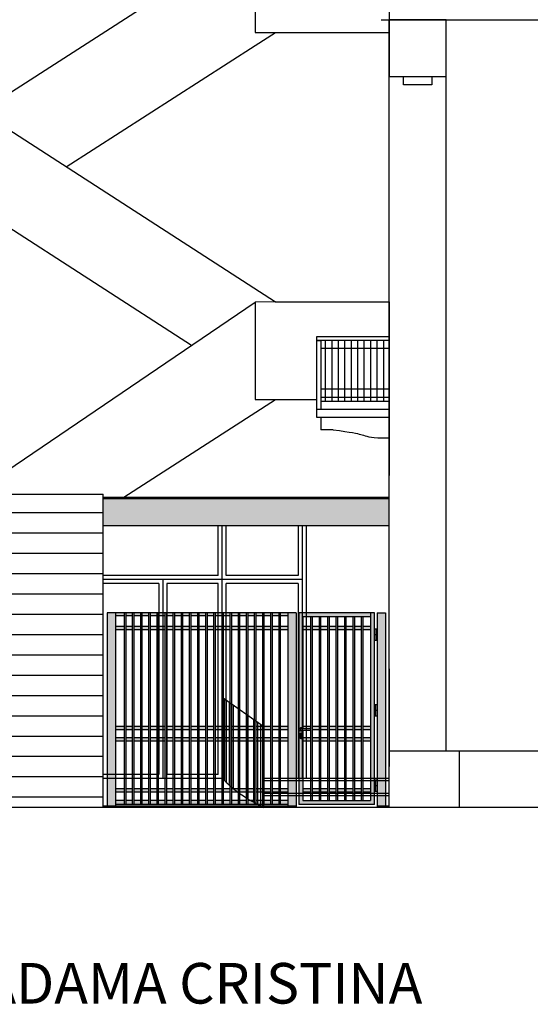
# Model space of a CAD drawing. Extents: x -1397 to 4292, y -3657 to 652.
# Drawn here: x 2407 to 2469, y -2369 to -2248 of the extents above; entities that cross this region are included whole.
import ezdxf

# ---------------------------------------------------------------- set-up
doc = ezdxf.new("R2010")
doc.units = 0
doc.header["$MEASUREMENT"] = 0
doc.linetypes.add('CONTINUA', pattern=[0])
doc.linetypes.add('DASHED2', pattern=[0.375, 0.25, -0.125])
for name, color, linetype in [('1', 7, 'CONTINUOUS'), ('120eggera', 120, 'CONTINUOUS'), ('PAVIMENTAZIONE', 9, 'CONTINUOUS'), ('prospetto leggerissimo', 7, 'CONTINUOUS'), ('prospetto_leggero', 2, 'CONTINUOUS'), ('ret. prosp', 254, 'CONTINUOUS'), ('RETINO-MURI', 9, 'CONTINUOUS'), ('retino_pav_2', 253, 'CONTINUOUS'), ('riempim_pav_50', 254, 'CONTINUOUS'), ('Ringhiera', 249, 'CONTINUA'), ('ringhiere', 7, 'CONTINUOUS'), ('sezione', 1, 'CONTINUOUS')]:
    doc.layers.add(name, color=color, linetype=linetype)
doc.styles.add('descrizioni', font='arial.ttf', dxfattribs={"height": 2})

msp = doc.modelspace()

# ---------------------------------------------------------------- hatches: boundary and pattern name
at = {"layer": 'ret. prosp', "ltscale": 0.001}
h = msp.add_hatch(dxfattribs=at)
h.set_pattern_fill('ANSI31', color=251, scale=20, angle=135, style=0)
h.set_pattern_definition([(180, (917.7806, -1750.9206), (-4e-16, -2.5), [])])
h.paths.add_polyline_path([(2416.87, -2344.74), (2416.87, -2306.14), (2387.53, -2306.14), (2387.53, -2307.27), (2387.53, -2344.74)])
at = {"layer": 'retino_pav_2', "ltscale": 0.001}
for points in [[(2418.37, -2320.74), (2417.37, -2320.74), (2417.37, -2344.54), (2418.37, -2344.54)], [(2440.59, -2320.74), (2439.59, -2320.74), (2439.59, -2344.54), (2440.59, -2344.54)]]:
    msp.add_hatch(color=256, dxfattribs=at).paths.add_polyline_path(points)
h = msp.add_hatch(color=256, dxfattribs=at)
h.paths.add_polyline_path([(2419.5, -2320.74), (2418.37, -2320.74), (2418.37, -2321.14), (2419.5, -2321.14)])
h.paths.add_polyline_path([(2420.5, -2320.74), (2419.69, -2320.74), (2419.69, -2321.14), (2420.5, -2321.14)])
h.paths.add_polyline_path([(2421.5, -2320.74), (2420.69, -2320.74), (2420.69, -2321.14), (2421.5, -2321.14)])
h.paths.add_polyline_path([(2422.5, -2320.74), (2421.69, -2320.74), (2421.69, -2321.14), (2422.5, -2321.14)])
h.paths.add_polyline_path([(2423.5, -2320.74), (2422.69, -2320.74), (2422.69, -2321.14), (2423.5, -2321.14)])
h.paths.add_polyline_path([(2424.5, -2320.74), (2423.69, -2320.74), (2423.69, -2321.14), (2424.5, -2321.14)])
h.paths.add_polyline_path([(2425.5, -2320.74), (2424.69, -2320.74), (2424.69, -2321.14), (2425.5, -2321.14)])
h.paths.add_polyline_path([(2426.5, -2320.74), (2425.69, -2320.74), (2425.69, -2321.14), (2426.5, -2321.14)])
h.paths.add_polyline_path([(2427.5, -2320.74), (2426.69, -2320.74), (2426.69, -2321.14), (2427.5, -2321.14)])
h.paths.add_polyline_path([(2428.5, -2320.74), (2427.69, -2320.74), (2427.69, -2321.14), (2428.5, -2321.14)])
h.paths.add_polyline_path([(2429.5, -2320.74), (2428.69, -2320.74), (2428.69, -2321.14), (2429.5, -2321.14)])
h.paths.add_polyline_path([(2430.5, -2320.74), (2429.69, -2320.74), (2429.69, -2321.14), (2430.5, -2321.14)])
h.paths.add_polyline_path([(2431.5, -2320.74), (2430.69, -2320.74), (2430.69, -2321.14), (2431.5, -2321.14)])
h.paths.add_polyline_path([(2432.5, -2320.74), (2431.69, -2320.74), (2431.69, -2321.14), (2432.5, -2321.14)])
h.paths.add_polyline_path([(2433.5, -2320.74), (2432.69, -2320.74), (2432.69, -2321.14), (2433.5, -2321.14)])
h.paths.add_polyline_path([(2434.5, -2320.74), (2433.69, -2320.74), (2433.69, -2321.14), (2434.5, -2321.14)])
h.paths.add_polyline_path([(2435.5, -2320.74), (2434.69, -2320.74), (2434.69, -2321.14), (2435.5, -2321.14)])
h.paths.add_polyline_path([(2436.5, -2320.74), (2435.69, -2320.74), (2435.69, -2321.14), (2436.5, -2321.14)])
h.paths.add_polyline_path([(2437.5, -2320.74), (2436.69, -2320.74), (2436.69, -2321.14), (2437.5, -2321.14)])
h.paths.add_polyline_path([(2438.5, -2320.74), (2437.69, -2320.74), (2437.69, -2321.14), (2438.5, -2321.14)])
h.paths.add_polyline_path([(2439.59, -2320.74), (2438.69, -2320.74), (2438.69, -2321.14), (2439.59, -2321.14)])
h.paths.add_polyline_path([(2439.59, -2322.44), (2438.69, -2322.44), (2438.69, -2322.84), (2439.59, -2322.84)])
h.paths.add_polyline_path([(2438.5, -2322.44), (2437.69, -2322.44), (2437.69, -2322.84), (2438.5, -2322.84)])
h.paths.add_polyline_path([(2437.5, -2322.44), (2436.69, -2322.44), (2436.69, -2322.84), (2437.5, -2322.84)])
h.paths.add_polyline_path([(2436.5, -2322.44), (2435.69, -2322.44), (2435.69, -2322.84), (2436.5, -2322.84)])
h.paths.add_polyline_path([(2435.5, -2322.44), (2434.69, -2322.44), (2434.69, -2322.84), (2435.5, -2322.84)])
h.paths.add_polyline_path([(2434.5, -2322.44), (2433.69, -2322.44), (2433.69, -2322.84), (2434.5, -2322.84)])
h.paths.add_polyline_path([(2433.5, -2322.44), (2432.69, -2322.44), (2432.69, -2322.84), (2433.5, -2322.84)])
h.paths.add_polyline_path([(2432.5, -2322.44), (2431.69, -2322.44), (2431.69, -2322.84), (2432.5, -2322.84)])
h.paths.add_polyline_path([(2431.5, -2322.44), (2430.69, -2322.44), (2430.69, -2322.84), (2431.5, -2322.84)])
h.paths.add_polyline_path([(2430.5, -2322.44), (2429.69, -2322.44), (2429.69, -2322.84), (2430.5, -2322.84)])
h.paths.add_polyline_path([(2429.5, -2322.44), (2428.69, -2322.44), (2428.69, -2322.84), (2429.5, -2322.84)])
h.paths.add_polyline_path([(2428.5, -2322.44), (2427.69, -2322.44), (2427.69, -2322.84), (2428.5, -2322.84)])
h.paths.add_polyline_path([(2427.5, -2322.44), (2426.69, -2322.44), (2426.69, -2322.84), (2427.5, -2322.84)])
h.paths.add_polyline_path([(2426.5, -2322.44), (2425.69, -2322.44), (2425.69, -2322.84), (2426.5, -2322.84)])
h.paths.add_polyline_path([(2425.5, -2322.44), (2424.69, -2322.44), (2424.69, -2322.84), (2425.5, -2322.84)])
h.paths.add_polyline_path([(2424.5, -2322.44), (2423.69, -2322.44), (2423.69, -2322.84), (2424.5, -2322.84)])
h.paths.add_polyline_path([(2423.5, -2322.44), (2422.69, -2322.44), (2422.69, -2322.84), (2423.5, -2322.84)])
h.paths.add_polyline_path([(2422.5, -2322.44), (2421.69, -2322.44), (2421.69, -2322.84), (2422.5, -2322.84)])
h.paths.add_polyline_path([(2421.5, -2322.44), (2420.69, -2322.44), (2420.69, -2322.84), (2421.5, -2322.84)])
h.paths.add_polyline_path([(2420.5, -2322.44), (2419.69, -2322.44), (2419.69, -2322.84), (2420.5, -2322.84)])
h.paths.add_polyline_path([(2419.5, -2322.44), (2418.37, -2322.44), (2418.37, -2322.84), (2419.5, -2322.84)])
at = {"layer": 'retino_pav_2', "ltscale": 0.008}
h = msp.add_hatch(color=256, dxfattribs=at)
h.paths.add_polyline_path([(2419.69, -2320.74), (2419.5, -2320.74), (2419.5, -2344.34), (2419.69, -2344.34)])
h.paths.add_polyline_path([(2420.69, -2320.74), (2420.5, -2320.74), (2420.5, -2344.34), (2420.69, -2344.34)])
h.paths.add_polyline_path([(2421.69, -2320.74), (2421.5, -2320.74), (2421.5, -2344.34), (2421.69, -2344.34)])
h.paths.add_polyline_path([(2422.69, -2320.74), (2422.5, -2320.74), (2422.5, -2344.34), (2422.69, -2344.34)])
h.paths.add_polyline_path([(2423.69, -2320.74), (2423.5, -2320.74), (2423.5, -2344.34), (2423.69, -2344.34)])
h.paths.add_polyline_path([(2424.69, -2320.74), (2424.5, -2320.74), (2424.5, -2344.34), (2424.69, -2344.34)])
h.paths.add_polyline_path([(2425.69, -2320.74), (2425.5, -2320.74), (2425.5, -2344.34), (2425.69, -2344.34)])
h.paths.add_polyline_path([(2426.69, -2320.74), (2426.5, -2320.74), (2426.5, -2344.34), (2426.69, -2344.34)])
h.paths.add_polyline_path([(2427.69, -2320.74), (2427.5, -2320.74), (2427.5, -2344.34), (2427.69, -2344.34)])
h.paths.add_polyline_path([(2428.69, -2320.74), (2428.59, -2320.74), (2428.5, -2320.74), (2428.5, -2344.34), (2428.69, -2344.34)])
h.paths.add_polyline_path([(2429.69, -2320.74), (2429.59, -2320.74), (2429.5, -2320.74), (2429.5, -2344.34), (2429.69, -2344.34)])
h.paths.add_polyline_path([(2430.69, -2320.74), (2430.5, -2320.74), (2430.5, -2344.34), (2430.69, -2344.34)])
h.paths.add_polyline_path([(2431.69, -2320.74), (2431.5, -2320.74), (2431.5, -2344.34), (2431.69, -2344.34)])
h.paths.add_polyline_path([(2432.69, -2320.74), (2432.5, -2320.74), (2432.5, -2344.34), (2432.69, -2344.34)])
h.paths.add_polyline_path([(2433.69, -2320.74), (2433.5, -2320.74), (2433.5, -2344.34), (2433.69, -2344.34)])
h.paths.add_polyline_path([(2434.69, -2320.74), (2434.5, -2320.74), (2434.5, -2344.34), (2434.69, -2344.34)])
h.paths.add_polyline_path([(2435.69, -2320.74), (2435.5, -2320.74), (2435.5, -2344.34), (2435.69, -2344.34)])
h.paths.add_polyline_path([(2436.69, -2320.74), (2436.5, -2320.74), (2436.5, -2344.34), (2436.69, -2344.34)])
h.paths.add_polyline_path([(2437.69, -2320.74), (2437.5, -2320.74), (2437.5, -2344.34), (2437.69, -2344.34)])
h.paths.add_polyline_path([(2438.69, -2320.74), (2438.5, -2320.74), (2438.5, -2344.34), (2438.69, -2344.34)])
at = {"layer": 'retino_pav_2'}
h = msp.add_hatch(color=256, dxfattribs=at)
h.paths.add_polyline_path([(2441.43, -2321.24), (2440.93, -2321.24), (2440.93, -2320.74), (2449.76, -2320.74), (2449.76, -2321.24)])
h.paths.add_polyline_path([(2448.79, -2322.44), (2449.76, -2322.44), (2449.76, -2322.84), (2448.79, -2322.84)])
h.paths.add_polyline_path([(2447.78, -2322.44), (2448.59, -2322.44), (2448.59, -2322.84), (2447.78, -2322.84)])
h.paths.add_polyline_path([(2446.73, -2322.44), (2447.58, -2322.44), (2447.58, -2322.84), (2446.73, -2322.84)])
h.paths.add_polyline_path([(2445.69, -2322.44), (2446.54, -2322.44), (2446.54, -2322.84), (2445.69, -2322.84)])
h.paths.add_polyline_path([(2444.65, -2322.44), (2445.5, -2322.44), (2445.5, -2322.84), (2444.65, -2322.84)])
h.paths.add_polyline_path([(2443.61, -2322.44), (2444.46, -2322.44), (2444.46, -2322.84), (2443.61, -2322.84)])
h.paths.add_polyline_path([(2442.57, -2322.44), (2443.42, -2322.44), (2443.42, -2322.84), (2442.57, -2322.84)])
h.paths.add_polyline_path([(2441.43, -2322.44), (2442.38, -2322.44), (2442.38, -2322.84), (2441.43, -2322.84)])
for points in [[(2449.76, -2320.74), (2450.26, -2320.74), (2450.26, -2344.34), (2449.76, -2344.34)], [(2450.59, -2320.74), (2451.59, -2320.74), (2451.59, -2344.54), (2450.59, -2344.54)], [(2441.43, -2343.84), (2440.93, -2343.84), (2440.93, -2321.24), (2441.43, -2321.24)], [(2449.76, -2343.84), (2440.93, -2343.84), (2440.93, -2344.34), (2449.76, -2344.34)]]:
    msp.add_hatch(color=256, dxfattribs=at).paths.add_polyline_path(points)
at = {"layer": 'retino_pav_2', "ltscale": 0.008}
h = msp.add_hatch(color=256, dxfattribs=at)
h.paths.add_polyline_path([(2442.57, -2321.24), (2442.38, -2321.24), (2442.38, -2335.04, -0.350282), (2442.38, -2335.16), (2442.38, -2343.84), (2442.57, -2343.84)])
h.paths.add_polyline_path([(2443.61, -2321.24), (2443.42, -2321.24), (2443.42, -2343.84), (2443.61, -2343.84)])
h.paths.add_polyline_path([(2444.65, -2321.24), (2444.46, -2321.24), (2444.46, -2343.84), (2444.65, -2343.84)])
h.paths.add_polyline_path([(2445.69, -2321.24), (2445.5, -2321.24), (2445.5, -2343.84), (2445.69, -2343.84)])
h.paths.add_polyline_path([(2446.73, -2321.24), (2446.54, -2321.24), (2446.54, -2343.84), (2446.73, -2343.84)])
h.paths.add_polyline_path([(2447.78, -2321.24), (2447.58, -2321.24), (2447.58, -2343.84), (2447.78, -2343.84)])
h.paths.add_polyline_path([(2448.79, -2321.24), (2448.59, -2321.24), (2448.59, -2343.84), (2448.79, -2343.84)])
at = {"layer": 'retino_pav_2', "ltscale": 0.001}
h = msp.add_hatch(color=256, dxfattribs=at)
h.paths.add_polyline_path([(2419.5, -2334.74), (2418.37, -2334.74), (2418.37, -2335.14), (2419.5, -2335.14)])
h.paths.add_polyline_path([(2420.5, -2334.74), (2419.69, -2334.74), (2419.69, -2335.14), (2420.5, -2335.14)])
h.paths.add_polyline_path([(2421.5, -2334.74), (2420.69, -2334.74), (2420.69, -2335.14), (2421.5, -2335.14)])
h.paths.add_polyline_path([(2422.5, -2334.74), (2421.69, -2334.74), (2421.69, -2335.14), (2422.5, -2335.14)])
h.paths.add_polyline_path([(2423.5, -2334.74), (2422.69, -2334.74), (2422.69, -2335.14), (2423.5, -2335.14)])
h.paths.add_polyline_path([(2424.5, -2334.74), (2423.69, -2334.74), (2423.69, -2335.14), (2424.5, -2335.14)])
h.paths.add_polyline_path([(2425.5, -2334.74), (2424.69, -2334.74), (2424.69, -2335.14), (2425.5, -2335.14)])
h.paths.add_polyline_path([(2426.5, -2334.74), (2425.69, -2334.74), (2425.69, -2335.14), (2426.5, -2335.14)])
h.paths.add_polyline_path([(2427.5, -2334.74), (2426.69, -2334.74), (2426.69, -2335.14), (2427.5, -2335.14)])
h.paths.add_polyline_path([(2428.5, -2334.74), (2427.69, -2334.74), (2427.69, -2335.14), (2428.5, -2335.14)])
h.paths.add_polyline_path([(2429.5, -2334.74), (2428.69, -2334.74), (2428.69, -2335.14), (2429.5, -2335.14)])
h.paths.add_polyline_path([(2430.5, -2334.74), (2429.69, -2334.74), (2429.69, -2335.14), (2430.5, -2335.14)])
h.paths.add_polyline_path([(2431.5, -2334.74), (2430.69, -2334.74), (2430.69, -2335.14), (2431.5, -2335.14)])
h.paths.add_polyline_path([(2432.5, -2334.74), (2431.69, -2334.74), (2431.69, -2335.14), (2432.5, -2335.14)])
h.paths.add_polyline_path([(2433.5, -2334.74), (2432.69, -2334.74), (2432.69, -2335.14), (2433.5, -2335.14)])
h.paths.add_polyline_path([(2434.5, -2334.74), (2433.69, -2334.74), (2433.69, -2335.14), (2434.5, -2335.14)])
h.paths.add_polyline_path([(2435.5, -2334.74), (2434.69, -2334.74), (2434.69, -2335.14), (2435.5, -2335.14)])
h.paths.add_polyline_path([(2436.5, -2334.74), (2435.69, -2334.74), (2435.69, -2335.14), (2436.5, -2335.14)])
h.paths.add_polyline_path([(2437.5, -2334.74), (2436.69, -2334.74), (2436.69, -2335.14), (2437.5, -2335.14)])
h.paths.add_polyline_path([(2438.5, -2334.74), (2437.69, -2334.74), (2437.69, -2335.14), (2438.5, -2335.14)])
h.paths.add_polyline_path([(2439.59, -2334.74), (2438.69, -2334.74), (2438.69, -2335.14), (2439.59, -2335.14)])
h.paths.add_polyline_path([(2439.59, -2336.14), (2438.69, -2336.14), (2438.69, -2336.54), (2439.59, -2336.54)])
h.paths.add_polyline_path([(2438.5, -2336.14), (2437.69, -2336.14), (2437.69, -2336.54), (2438.5, -2336.54)])
h.paths.add_polyline_path([(2437.5, -2336.14), (2436.69, -2336.14), (2436.69, -2336.54), (2437.5, -2336.54)])
h.paths.add_polyline_path([(2436.5, -2336.14), (2435.69, -2336.14), (2435.69, -2336.54), (2436.5, -2336.54)])
h.paths.add_polyline_path([(2435.5, -2336.14), (2434.69, -2336.14), (2434.69, -2336.54), (2435.5, -2336.54)])
h.paths.add_polyline_path([(2434.5, -2336.14), (2433.69, -2336.14), (2433.69, -2336.54), (2434.5, -2336.54)])
h.paths.add_polyline_path([(2433.5, -2336.14), (2432.69, -2336.14), (2432.69, -2336.54), (2433.5, -2336.54)])
h.paths.add_polyline_path([(2432.5, -2336.14), (2431.69, -2336.14), (2431.69, -2336.54), (2432.5, -2336.54)])
h.paths.add_polyline_path([(2431.5, -2336.14), (2430.69, -2336.14), (2430.69, -2336.54), (2431.5, -2336.54)])
h.paths.add_polyline_path([(2430.5, -2336.14), (2429.69, -2336.14), (2429.69, -2336.54), (2430.5, -2336.54)])
h.paths.add_polyline_path([(2429.5, -2336.14), (2428.69, -2336.14), (2428.69, -2336.54), (2429.5, -2336.54)])
h.paths.add_polyline_path([(2428.5, -2336.14), (2427.69, -2336.14), (2427.69, -2336.54), (2428.5, -2336.54)])
h.paths.add_polyline_path([(2427.5, -2336.14), (2426.69, -2336.14), (2426.69, -2336.54), (2427.5, -2336.54)])
h.paths.add_polyline_path([(2426.5, -2336.14), (2425.69, -2336.14), (2425.69, -2336.54), (2426.5, -2336.54)])
h.paths.add_polyline_path([(2425.5, -2336.14), (2424.69, -2336.14), (2424.69, -2336.54), (2425.5, -2336.54)])
h.paths.add_polyline_path([(2424.5, -2336.14), (2423.69, -2336.14), (2423.69, -2336.54), (2424.5, -2336.54)])
h.paths.add_polyline_path([(2423.5, -2336.14), (2422.69, -2336.14), (2422.69, -2336.54), (2423.5, -2336.54)])
h.paths.add_polyline_path([(2422.5, -2336.14), (2421.69, -2336.14), (2421.69, -2336.54), (2422.5, -2336.54)])
h.paths.add_polyline_path([(2421.5, -2336.14), (2420.69, -2336.14), (2420.69, -2336.54), (2421.5, -2336.54)])
h.paths.add_polyline_path([(2420.5, -2336.14), (2419.69, -2336.14), (2419.69, -2336.54), (2420.5, -2336.54)])
h.paths.add_polyline_path([(2419.5, -2336.14), (2418.37, -2336.14), (2418.37, -2336.54), (2419.5, -2336.54)])
at = {"layer": 'retino_pav_2'}
h = msp.add_hatch(color=256, dxfattribs=at)
h.paths.add_polyline_path([(2441.43, -2334.74), (2441.43, -2335), (2442.3, -2335), (2442.37, -2335.03), (2442.38, -2335.04), (2442.38, -2334.74)])
h.paths.add_polyline_path([(2441.43, -2336.14), (2442.38, -2336.14), (2442.38, -2336.54), (2441.43, -2336.54)])
h = msp.add_hatch(color=256, dxfattribs=at)
h.paths.add_polyline_path([(2442.57, -2334.74), (2443.42, -2334.74), (2443.42, -2335.14), (2442.57, -2335.14)])
h.paths.add_polyline_path([(2443.61, -2334.74), (2444.46, -2334.74), (2444.46, -2335.14), (2443.61, -2335.14)])
h.paths.add_polyline_path([(2444.65, -2334.74), (2445.5, -2334.74), (2445.5, -2335.14), (2444.65, -2335.14)])
h.paths.add_polyline_path([(2445.69, -2334.74), (2446.54, -2334.74), (2446.54, -2335.14), (2445.69, -2335.14)])
h.paths.add_polyline_path([(2446.73, -2334.74), (2447.58, -2334.74), (2447.58, -2335.14), (2446.73, -2335.14)])
h.paths.add_polyline_path([(2447.78, -2334.74), (2448.59, -2334.74), (2448.59, -2335.14), (2447.78, -2335.14)])
h.paths.add_polyline_path([(2448.79, -2334.74), (2449.76, -2334.74), (2449.76, -2335.14), (2448.79, -2335.14)])
h.paths.add_polyline_path([(2448.79, -2336.14), (2449.76, -2336.14), (2449.76, -2336.54), (2448.79, -2336.54)])
h.paths.add_polyline_path([(2447.78, -2336.14), (2448.59, -2336.14), (2448.59, -2336.54), (2447.78, -2336.54)])
h.paths.add_polyline_path([(2446.73, -2336.14), (2447.58, -2336.14), (2447.58, -2336.54), (2446.73, -2336.54)])
h.paths.add_polyline_path([(2445.69, -2336.14), (2446.54, -2336.14), (2446.54, -2336.54), (2445.69, -2336.54)])
h.paths.add_polyline_path([(2444.65, -2336.14), (2445.5, -2336.14), (2445.5, -2336.54), (2444.65, -2336.54)])
h.paths.add_polyline_path([(2443.61, -2336.14), (2444.46, -2336.14), (2444.46, -2336.54), (2443.61, -2336.54)])
h.paths.add_polyline_path([(2442.57, -2336.14), (2443.42, -2336.14), (2443.42, -2336.54), (2442.57, -2336.54)])
at = {"layer": 'retino_pav_2', "ltscale": 0.001}
h = msp.add_hatch(color=256, dxfattribs=at)
h.paths.add_polyline_path([(2419.5, -2342.44), (2418.37, -2342.44), (2418.37, -2342.84), (2419.5, -2342.84)])
h.paths.add_polyline_path([(2420.5, -2342.44), (2419.69, -2342.44), (2419.69, -2342.84), (2420.5, -2342.84)])
h.paths.add_polyline_path([(2421.5, -2342.44), (2420.69, -2342.44), (2420.69, -2342.84), (2421.5, -2342.84)])
h.paths.add_polyline_path([(2422.5, -2342.44), (2421.69, -2342.44), (2421.69, -2342.84), (2422.5, -2342.84)])
h.paths.add_polyline_path([(2423.5, -2342.44), (2422.69, -2342.44), (2422.69, -2342.84), (2423.5, -2342.84)])
h.paths.add_polyline_path([(2424.5, -2342.44), (2423.69, -2342.44), (2423.69, -2342.84), (2424.5, -2342.84)])
h.paths.add_polyline_path([(2425.5, -2342.44), (2424.69, -2342.44), (2424.69, -2342.84), (2425.5, -2342.84)])
h.paths.add_polyline_path([(2426.5, -2342.44), (2425.69, -2342.44), (2425.69, -2342.84), (2426.5, -2342.84)])
h.paths.add_polyline_path([(2427.5, -2342.44), (2426.69, -2342.44), (2426.69, -2342.84), (2427.5, -2342.84)])
h.paths.add_polyline_path([(2428.5, -2342.44), (2427.69, -2342.44), (2427.69, -2342.84), (2428.5, -2342.84)])
h.paths.add_polyline_path([(2429.5, -2342.44), (2428.69, -2342.44), (2428.69, -2342.84), (2429.5, -2342.84)])
h.paths.add_polyline_path([(2430.5, -2342.44), (2429.69, -2342.44), (2429.69, -2342.84), (2430.5, -2342.84)])
h.paths.add_polyline_path([(2431.5, -2342.44), (2430.69, -2342.44), (2430.69, -2342.84), (2431.5, -2342.84)])
h.paths.add_polyline_path([(2432.5, -2342.44), (2431.69, -2342.44), (2431.69, -2342.84), (2432.5, -2342.84)])
h.paths.add_polyline_path([(2433.5, -2342.44), (2432.69, -2342.44), (2432.69, -2342.84), (2433.5, -2342.84)])
h.paths.add_polyline_path([(2434.5, -2342.44), (2433.69, -2342.44), (2433.69, -2342.84), (2434.5, -2342.84)])
h.paths.add_polyline_path([(2435.5, -2342.44), (2434.69, -2342.44), (2434.69, -2342.84), (2435.5, -2342.84)])
h.paths.add_polyline_path([(2436.5, -2342.44), (2435.69, -2342.44), (2435.69, -2342.84), (2436.5, -2342.84)])
h.paths.add_polyline_path([(2437.5, -2342.44), (2436.69, -2342.44), (2436.69, -2342.84), (2437.5, -2342.84)])
h.paths.add_polyline_path([(2438.5, -2342.44), (2437.69, -2342.44), (2437.69, -2342.84), (2438.5, -2342.84)])
h.paths.add_polyline_path([(2439.59, -2342.44), (2438.69, -2342.44), (2438.69, -2342.84), (2439.59, -2342.84)])
h.paths.add_polyline_path([(2419.5, -2343.84), (2418.37, -2343.84), (2418.37, -2344.34), (2419.5, -2344.34)])
h.paths.add_polyline_path([(2420.5, -2343.84), (2419.69, -2343.84), (2419.69, -2344.34), (2420.5, -2344.34)])
h.paths.add_polyline_path([(2421.5, -2343.84), (2420.69, -2343.84), (2420.69, -2344.34), (2421.5, -2344.34)])
h.paths.add_polyline_path([(2422.5, -2343.84), (2421.69, -2343.84), (2421.69, -2344.34), (2422.5, -2344.34)])
h.paths.add_polyline_path([(2423.5, -2343.84), (2422.69, -2343.84), (2422.69, -2344.34), (2423.5, -2344.34)])
h.paths.add_polyline_path([(2424.5, -2343.84), (2423.69, -2343.84), (2423.69, -2344.34), (2424.5, -2344.34)])
h.paths.add_polyline_path([(2425.5, -2343.84), (2424.69, -2343.84), (2424.69, -2344.34), (2425.5, -2344.34)])
h.paths.add_polyline_path([(2426.5, -2343.84), (2425.69, -2343.84), (2425.69, -2344.34), (2426.5, -2344.34)])
h.paths.add_polyline_path([(2427.5, -2343.84), (2426.69, -2343.84), (2426.69, -2344.34), (2427.5, -2344.34)])
h.paths.add_polyline_path([(2428.5, -2343.84), (2427.69, -2343.84), (2427.69, -2344.34), (2428.5, -2344.34)])
h.paths.add_polyline_path([(2429.5, -2343.84), (2428.69, -2343.84), (2428.69, -2344.34), (2429.5, -2344.34)])
h.paths.add_polyline_path([(2430.5, -2343.84), (2429.69, -2343.84), (2429.69, -2344.34), (2430.5, -2344.34)])
h.paths.add_polyline_path([(2431.5, -2343.84), (2430.69, -2343.84), (2430.69, -2344.34), (2431.5, -2344.34)])
h.paths.add_polyline_path([(2432.5, -2343.84), (2431.69, -2343.84), (2431.69, -2344.34), (2432.5, -2344.34)])
h.paths.add_polyline_path([(2433.5, -2343.84), (2432.69, -2343.84), (2432.69, -2344.34), (2433.5, -2344.34)])
h.paths.add_polyline_path([(2434.5, -2343.84), (2433.69, -2343.84), (2433.69, -2344.34), (2434.5, -2344.34)])
h.paths.add_polyline_path([(2435.5, -2343.84), (2434.69, -2343.84), (2434.69, -2344.34), (2435.5, -2344.34)])
h.paths.add_polyline_path([(2436.5, -2343.84), (2435.69, -2343.84), (2435.69, -2344.34), (2436.5, -2344.34)])
h.paths.add_polyline_path([(2437.5, -2343.84), (2436.69, -2343.84), (2436.69, -2344.34), (2437.5, -2344.34)])
h.paths.add_polyline_path([(2438.5, -2343.84), (2437.69, -2343.84), (2437.69, -2344.34), (2438.5, -2344.34)])
h.paths.add_polyline_path([(2439.59, -2343.84), (2438.69, -2343.84), (2438.69, -2344.34), (2439.59, -2344.34)])
h = msp.add_hatch(color=256, dxfattribs=at)
h.paths.add_polyline_path([(2442.38, -2342.84), (2442.38, -2342.44), (2441.43, -2342.44), (2441.43, -2342.84)])
h.paths.add_polyline_path([(2443.42, -2342.44), (2442.57, -2342.44), (2442.57, -2342.84), (2443.42, -2342.84)])
h.paths.add_polyline_path([(2444.46, -2342.84), (2444.46, -2342.44), (2443.61, -2342.44), (2443.61, -2342.84)])
h.paths.add_polyline_path([(2445.5, -2342.84), (2445.5, -2342.44), (2444.65, -2342.44), (2444.65, -2342.84)])
h.paths.add_polyline_path([(2446.54, -2342.84), (2446.54, -2342.44), (2445.69, -2342.44), (2445.69, -2342.84)])
h.paths.add_polyline_path([(2447.58, -2342.84), (2447.58, -2342.44), (2446.73, -2342.44), (2446.73, -2342.84)])
h.paths.add_polyline_path([(2447.78, -2342.44), (2447.78, -2342.84), (2448.59, -2342.84), (2448.59, -2342.44)])
h.paths.add_polyline_path([(2449.76, -2342.84), (2449.76, -2342.44), (2448.79, -2342.44), (2448.79, -2342.84)])
at = {"layer": 'riempim_pav_50', "ltscale": 0.001}
msp.add_hatch(color=256, dxfattribs=at).paths.add_polyline_path([(2452.05, -2310.01), (2452.05, -2306.51), (2416.87, -2306.51), (2416.87, -2310.01)])

# ---------------------------------------------------------------- linework, layer by layer
at = {"layer": '120eggera'}
for p, q in [((2403.05, -2258.24), (2435.55, -2237.31)), ((2435.55, -2237.31), (2435.55, -2249.31)), ((2435.55, -2249.31), (2452.05, -2249.31)), ((2435.55, -2250.9), (2438.06, -2249.31)), ((2412.34, -2265.86), (2435.55, -2250.9)), ((2403.05, -2259.85), (2438.05, -2282.49)), ((2403.05, -2271.85), (2427.72, -2287.82)), ((2403.05, -2304.61), (2435.55, -2282.5)), ((2438.05, -2282.49), (2435.55, -2282.5)), ((2435.55, -2282.5), (2435.55, -2294.49)), ((2438.05, -2282.49), (2452.05, -2282.49)), ((2419.4, -2306.51), (2438.05, -2294.49)), ((2435.55, -2294.49), (2443.15, -2294.49))]:
    msp.add_line(p, q, dxfattribs=at)
at = {"layer": 'PAVIMENTAZIONE', "ltscale": 0.008}
for p, q in [((2431.02, -2316.14), (2431.02, -2310.01)), ((2431.52, -2316.14), (2431.52, -2310.01)), ((2432.02, -2316.14), (2432.02, -2310.01)), ((2440.85, -2310.01), (2440.85, -2316.14)), ((2441.35, -2310.01), (2441.35, -2316.14)), ((2441.85, -2310.01), (2441.85, -2341.14)), ((2431.02, -2316.14), (2416.87, -2316.14)), ((2431.52, -2341.14), (2431.52, -2316.14)), ((2440.85, -2316.14), (2432.02, -2316.14)), ((2441.35, -2316.14), (2441.35, -2341.14)), ((2431.52, -2316.64), (2416.87, -2316.64)), ((2423.7, -2317.14), (2416.87, -2317.14)), ((2423.7, -2317.14), (2423.7, -2340.64)), ((2424.2, -2316.64), (2424.2, -2341.14)), ((2424.7, -2317.14), (2424.7, -2340.64)), ((2431.02, -2317.14), (2424.7, -2317.14)), ((2431.02, -2340.64), (2431.02, -2317.14)), ((2441.35, -2316.64), (2431.52, -2316.64)), ((2431.52, -2320.14), (2431.52, -2317.14)), ((2432.02, -2331.49), (2432.02, -2317.14)), ((2440.85, -2317.14), (2432.02, -2317.14)), ((2432.02, -2320.14), (2432.02, -2317.14)), ((2440.85, -2317.14), (2440.85, -2341.14)), ((2431.52, -2341.14), (2431.52, -2320.14)), ((2431.52, -2341.14), (2431.52, -2331.14)), ((2431.52, -2331.14), (2436.64, -2334.74)), ((2431.84, -2341.36), (2431.84, -2331.36)), ((2432.06, -2341.67), (2432.06, -2331.52)), ((2432.43, -2341.78), (2432.43, -2331.78)), ((2432.89, -2342.4), (2432.89, -2332.1)), ((2433.51, -2342.88), (2433.51, -2332.54)), ((2434.59, -2343.62), (2434.59, -2333.3)), ((2435.39, -2344.09), (2435.39, -2333.86)), ((2435.91, -2344.36), (2435.91, -2334.23)), ((2436.28, -2344.48), (2436.28, -2334.48)), ((2436.52, -2344.65), (2436.52, -2334.74)), ((2436.64, -2344.74), (2436.64, -2334.74)), ((2423.7, -2340.64), (2416.87, -2340.64)), ((2431.52, -2341.14), (2416.87, -2341.14)), ((2431.02, -2340.64), (2424.7, -2340.64)), ((2452.05, -2341.14), (2436.64, -2341.14)), ((2452.05, -2341.44), (2436.64, -2341.44)), ((2452.05, -2342.98), (2436.64, -2342.98)), ((2452.05, -2343.28), (2436.64, -2343.28))]:
    msp.add_line(p, q, dxfattribs=at)
msp.add_arc((2443.23, -2329.81), 16.28, 224.0623, 246.1572, dxfattribs=at)
at = {"layer": 'prospetto leggerissimo'}
for p, q in [((2452.05, -2237.31), (2452.05, -2249.31)), ((2451.05, -2247.74), (2605.61, -2247.74)), ((2452.05, -2282.49), (2452.05, -2294.49)), ((2387.52, -2306.14), (2416.86, -2306.14)), ((2387.53, -2306.14), (2416.87, -2306.14)), ((2416.87, -2344.74), (2416.87, -2306.14)), ((2416.87, -2306.51), (2452.05, -2306.51)), ((2416.87, -2306.68), (2452.05, -2306.68)), ((2416.87, -2310.01), (2452.05, -2310.01)), ((2452.05, -2327.67), (2452.05, -2339.67)), ((2456.57, -2337.74), (2597, -2337.74))]:
    msp.add_line(p, q, dxfattribs=at)
at = {"layer": 'prospetto leggerissimo', "linetype": 'DASHED2', "ltscale": 0.5}
msp.add_line((2415.55, -2306.14), (2415.55, -2306.1), dxfattribs=at)
at = {"layer": 'prospetto leggerissimo'}
msp.add_lwpolyline([(2452.05, -2247.74), (2452.05, -2254.74), (2459.05, -2254.74), (2459.05, -2247.74), (2452.05, -2247.74)], dxfattribs=at)
msp.add_lwpolyline([(2457.3, -2255.74), (2453.8, -2255.74), (2453.8, -2254.74), (2457.3, -2254.74)], close=True, dxfattribs=at)
at = {"layer": 'prospetto_leggero'}
for p, q in [((2452.05, -2344.74), (2452.05, -2247.74)), ((2459.05, -2337.74), (2459.05, -2247.74)), ((2452.05, -2284.5), (2452.05, -2303.85)), ((2443.15, -2296.73), (2443.15, -2287.23)), ((2443.15, -2287.23), (2443.65, -2287.23)), ((2443.65, -2287.23), (2443.65, -2295.73)), ((2443.65, -2295.73), (2443.15, -2295.73))]:
    msp.add_line(p, q, dxfattribs=at)
for points in [[(2443.15, -2286.73), (2452.05, -2286.73), (2452.05, -2287.23), (2443.15, -2287.23)], [(2452.05, -2337.74), (2460.66, -2337.74), (2460.66, -2344.74), (2452.05, -2344.74)]]:
    msp.add_lwpolyline(points, close=True, dxfattribs=at)
at = {"layer": 'RETINO-MURI', "ltscale": 0.001}
msp.add_line((2452.05, -2344.54), (2450.59, -2344.54), dxfattribs=at)
at = {"layer": 'Ringhiera'}
for p, q in [((2417.37, -2320.74), (2417.37, -2344.54)), ((2418.37, -2320.74), (2417.37, -2320.74)), ((2418.37, -2320.74), (2418.37, -2344.54)), ((2419.5, -2320.74), (2418.37, -2320.74)), ((2419.5, -2321.14), (2418.37, -2321.14)), ((2419.5, -2344.34), (2419.5, -2320.74)), ((2419.69, -2320.74), (2419.5, -2320.74)), ((2419.69, -2344.34), (2419.69, -2320.74)), ((2420.5, -2320.74), (2419.69, -2320.74)), ((2420.5, -2321.14), (2419.69, -2321.14)), ((2420.5, -2344.34), (2420.5, -2320.74)), ((2420.69, -2320.74), (2420.5, -2320.74)), ((2420.69, -2344.34), (2420.69, -2320.74)), ((2421.5, -2320.74), (2420.69, -2320.74)), ((2421.5, -2321.14), (2420.69, -2321.14)), ((2421.5, -2344.34), (2421.5, -2320.74)), ((2421.69, -2320.74), (2421.5, -2320.74)), ((2421.69, -2344.34), (2421.69, -2320.74)), ((2422.5, -2320.74), (2421.69, -2320.74)), ((2422.5, -2321.14), (2421.69, -2321.14)), ((2422.5, -2344.34), (2422.5, -2320.74)), ((2422.69, -2320.74), (2422.5, -2320.74)), ((2422.69, -2344.34), (2422.69, -2320.74)), ((2423.5, -2320.74), (2422.69, -2320.74)), ((2423.5, -2321.14), (2422.69, -2321.14)), ((2423.5, -2344.34), (2423.5, -2320.74)), ((2423.69, -2320.74), (2423.5, -2320.74)), ((2423.69, -2344.34), (2423.69, -2320.74)), ((2424.5, -2320.74), (2423.69, -2320.74)), ((2424.5, -2321.14), (2423.69, -2321.14)), ((2424.5, -2344.34), (2424.5, -2320.74)), ((2424.69, -2320.74), (2424.5, -2320.74)), ((2424.69, -2344.34), (2424.69, -2320.74)), ((2425.5, -2320.74), (2424.69, -2320.74)), ((2425.5, -2321.14), (2424.69, -2321.14)), ((2425.5, -2344.34), (2425.5, -2320.74)), ((2425.69, -2320.74), (2425.5, -2320.74)), ((2425.69, -2344.34), (2425.69, -2320.74)), ((2426.5, -2320.74), (2425.69, -2320.74)), ((2426.5, -2321.14), (2425.69, -2321.14)), ((2426.5, -2344.34), (2426.5, -2320.74)), ((2426.69, -2320.74), (2426.5, -2320.74)), ((2426.69, -2344.34), (2426.69, -2320.74)), ((2427.5, -2320.74), (2426.69, -2320.74)), ((2427.5, -2321.14), (2426.69, -2321.14)), ((2427.5, -2344.34), (2427.5, -2320.74)), ((2427.69, -2320.74), (2427.5, -2320.74)), ((2427.69, -2344.34), (2427.69, -2320.74)), ((2428.59, -2320.74), (2427.69, -2320.74)), ((2428.5, -2321.14), (2427.69, -2321.14)), ((2428.5, -2344.34), (2428.5, -2320.74)), ((2429.59, -2320.74), (2428.59, -2320.74)), ((2428.69, -2344.34), (2428.69, -2320.74)), ((2429.5, -2321.14), (2428.69, -2321.14)), ((2429.5, -2344.34), (2429.5, -2320.74)), ((2430.5, -2320.74), (2429.59, -2320.74)), ((2429.69, -2344.34), (2429.69, -2320.74)), ((2430.5, -2321.14), (2429.69, -2321.14)), ((2430.5, -2344.34), (2430.5, -2320.74)), ((2430.69, -2320.74), (2430.5, -2320.74)), ((2430.69, -2344.34), (2430.69, -2320.74)), ((2431.5, -2320.74), (2430.69, -2320.74)), ((2431.5, -2321.14), (2430.69, -2321.14)), ((2431.5, -2344.34), (2431.5, -2320.74)), ((2431.69, -2320.74), (2431.5, -2320.74)), ((2431.69, -2344.34), (2431.69, -2320.74)), ((2432.5, -2320.74), (2431.69, -2320.74)), ((2432.5, -2321.14), (2431.69, -2321.14)), ((2432.5, -2344.34), (2432.5, -2320.74)), ((2432.69, -2320.74), (2432.5, -2320.74)), ((2432.69, -2344.34), (2432.69, -2320.74)), ((2433.5, -2320.74), (2432.69, -2320.74)), ((2433.5, -2321.14), (2432.69, -2321.14)), ((2433.5, -2344.34), (2433.5, -2320.74)), ((2433.69, -2320.74), (2433.5, -2320.74)), ((2433.69, -2344.34), (2433.69, -2320.74)), ((2434.5, -2320.74), (2433.69, -2320.74)), ((2434.5, -2321.14), (2433.69, -2321.14)), ((2434.5, -2344.34), (2434.5, -2320.74)), ((2434.69, -2320.74), (2434.5, -2320.74)), ((2434.69, -2344.34), (2434.69, -2320.74)), ((2435.5, -2320.74), (2434.69, -2320.74)), ((2435.5, -2321.14), (2434.69, -2321.14)), ((2435.5, -2344.34), (2435.5, -2320.74)), ((2435.69, -2320.74), (2435.5, -2320.74)), ((2435.69, -2344.34), (2435.69, -2320.74)), ((2436.5, -2320.74), (2435.69, -2320.74)), ((2436.5, -2321.14), (2435.69, -2321.14)), ((2436.5, -2344.34), (2436.5, -2320.74)), ((2436.69, -2320.74), (2436.5, -2320.74)), ((2436.69, -2344.34), (2436.69, -2320.74)), ((2437.5, -2320.74), (2436.69, -2320.74)), ((2437.5, -2321.14), (2436.69, -2321.14)), ((2437.5, -2344.34), (2437.5, -2320.74)), ((2437.69, -2320.74), (2437.5, -2320.74)), ((2437.69, -2344.34), (2437.69, -2320.74)), ((2438.5, -2320.74), (2437.69, -2320.74)), ((2438.5, -2321.14), (2437.69, -2321.14)), ((2438.5, -2344.34), (2438.5, -2320.74)), ((2438.69, -2320.74), (2438.5, -2320.74)), ((2438.69, -2344.34), (2438.69, -2320.74)), ((2439.59, -2320.74), (2438.69, -2320.74)), ((2439.59, -2321.14), (2438.69, -2321.14)), ((2439.59, -2320.74), (2439.59, -2344.54)), ((2440.59, -2320.74), (2439.59, -2320.74)), ((2440.59, -2320.74), (2440.59, -2344.74)), ((2440.93, -2320.74), (2440.93, -2344.34)), ((2450.26, -2320.74), (2440.93, -2320.74)), ((2449.76, -2320.74), (2449.76, -2343.84)), ((2450.26, -2344.34), (2450.26, -2320.74)), ((2450.59, -2320.74), (2450.59, -2344.74)), ((2450.59, -2320.74), (2451.59, -2320.74)), ((2451.59, -2320.74), (2451.59, -2344.54)), ((2441.43, -2321.24), (2441.43, -2331.64)), ((2449.76, -2321.24), (2441.43, -2321.24)), ((2442.38, -2321.24), (2442.38, -2335.04)), ((2442.57, -2321.24), (2442.57, -2343.84)), ((2443.42, -2321.24), (2443.42, -2343.84)), ((2443.61, -2321.24), (2443.61, -2343.84)), ((2444.46, -2321.24), (2444.46, -2343.84)), ((2444.65, -2321.24), (2444.65, -2343.84)), ((2445.5, -2321.24), (2445.5, -2343.84)), ((2445.69, -2321.24), (2445.69, -2343.84)), ((2446.54, -2321.24), (2446.54, -2343.84)), ((2446.73, -2321.24), (2446.73, -2343.84)), ((2447.58, -2321.24), (2447.58, -2343.84)), ((2447.78, -2321.24), (2447.78, -2343.84)), ((2448.59, -2321.24), (2448.59, -2343.84)), ((2448.79, -2321.24), (2448.79, -2343.84)), ((2449.76, -2321.24), (2449.76, -2322.44)), ((2419.5, -2322.44), (2418.37, -2322.44)), ((2419.5, -2322.84), (2418.37, -2322.84)), ((2420.5, -2322.44), (2419.69, -2322.44)), ((2420.5, -2322.84), (2419.69, -2322.84)), ((2421.5, -2322.44), (2420.69, -2322.44)), ((2421.5, -2322.84), (2420.69, -2322.84)), ((2422.5, -2322.44), (2421.69, -2322.44)), ((2422.5, -2322.84), (2421.69, -2322.84)), ((2423.5, -2322.44), (2422.69, -2322.44)), ((2423.5, -2322.84), (2422.69, -2322.84)), ((2424.5, -2322.44), (2423.69, -2322.44)), ((2424.5, -2322.84), (2423.69, -2322.84)), ((2425.5, -2322.44), (2424.69, -2322.44)), ((2425.5, -2322.84), (2424.69, -2322.84)), ((2426.5, -2322.44), (2425.69, -2322.44)), ((2426.5, -2322.84), (2425.69, -2322.84)), ((2427.5, -2322.44), (2426.69, -2322.44)), ((2427.5, -2322.84), (2426.69, -2322.84)), ((2428.5, -2322.44), (2427.69, -2322.44)), ((2428.5, -2322.84), (2427.69, -2322.84)), ((2429.5, -2322.44), (2428.69, -2322.44)), ((2429.5, -2322.84), (2428.69, -2322.84)), ((2430.5, -2322.44), (2429.69, -2322.44)), ((2430.5, -2322.84), (2429.69, -2322.84)), ((2431.5, -2322.44), (2430.69, -2322.44)), ((2431.5, -2322.84), (2430.69, -2322.84)), ((2432.5, -2322.44), (2431.69, -2322.44)), ((2432.5, -2322.84), (2431.69, -2322.84)), ((2433.5, -2322.44), (2432.69, -2322.44)), ((2433.5, -2322.84), (2432.69, -2322.84)), ((2434.5, -2322.44), (2433.69, -2322.44)), ((2434.5, -2322.84), (2433.69, -2322.84)), ((2435.5, -2322.44), (2434.69, -2322.44)), ((2435.5, -2322.84), (2434.69, -2322.84)), ((2436.5, -2322.44), (2435.69, -2322.44)), ((2436.5, -2322.84), (2435.69, -2322.84)), ((2437.5, -2322.44), (2436.69, -2322.44)), ((2437.5, -2322.84), (2436.69, -2322.84)), ((2438.5, -2322.44), (2437.69, -2322.44)), ((2438.5, -2322.84), (2437.69, -2322.84)), ((2439.59, -2322.44), (2438.69, -2322.44)), ((2439.59, -2322.84), (2438.69, -2322.84)), ((2442.38, -2322.44), (2441.43, -2322.44)), ((2442.38, -2322.84), (2441.43, -2322.84)), ((2443.42, -2322.44), (2442.57, -2322.44)), ((2443.42, -2322.84), (2442.57, -2322.84)), ((2444.46, -2322.44), (2443.61, -2322.44)), ((2444.46, -2322.84), (2443.61, -2322.84)), ((2445.5, -2322.44), (2444.65, -2322.44)), ((2445.5, -2322.84), (2444.65, -2322.84)), ((2446.54, -2322.44), (2445.69, -2322.44)), ((2446.54, -2322.84), (2445.69, -2322.84)), ((2447.58, -2322.44), (2446.73, -2322.44)), ((2447.58, -2322.84), (2446.73, -2322.84)), ((2448.59, -2322.44), (2447.78, -2322.44)), ((2448.59, -2322.84), (2447.78, -2322.84)), ((2449.76, -2322.44), (2448.79, -2322.44)), ((2449.76, -2322.84), (2448.79, -2322.84)), ((2449.76, -2322.84), (2449.76, -2343.84)), ((2450.26, -2323.44), (2450.59, -2323.44)), ((2450.31, -2324.14), (2450.31, -2322.74)), ((2450.31, -2322.74), (2450.59, -2322.74)), ((2450.54, -2324.14), (2450.54, -2322.74)), ((2450.26, -2324.14), (2450.54, -2324.14)), ((2441.43, -2331.64), (2441.43, -2335)), ((2450.26, -2332.04), (2450.54, -2332.04)), ((2450.31, -2332.04), (2450.31, -2333.44)), ((2450.54, -2332.04), (2450.54, -2333.44)), ((2450.26, -2332.74), (2450.59, -2332.74)), ((2450.31, -2333.44), (2450.59, -2333.44)), ((2419.5, -2334.74), (2418.37, -2334.74)), ((2419.5, -2335.14), (2418.37, -2335.14)), ((2420.5, -2334.74), (2419.69, -2334.74)), ((2420.5, -2335.14), (2419.69, -2335.14)), ((2421.5, -2334.74), (2420.69, -2334.74)), ((2421.5, -2335.14), (2420.69, -2335.14)), ((2422.5, -2334.74), (2421.69, -2334.74)), ((2422.5, -2335.14), (2421.69, -2335.14)), ((2423.5, -2334.74), (2422.69, -2334.74)), ((2423.5, -2335.14), (2422.69, -2335.14)), ((2424.5, -2334.74), (2423.69, -2334.74)), ((2424.5, -2335.14), (2423.69, -2335.14)), ((2425.5, -2334.74), (2424.69, -2334.74)), ((2425.5, -2335.14), (2424.69, -2335.14)), ((2426.5, -2334.74), (2425.69, -2334.74)), ((2426.5, -2335.14), (2425.69, -2335.14)), ((2427.5, -2334.74), (2426.69, -2334.74)), ((2427.5, -2335.14), (2426.69, -2335.14)), ((2428.5, -2334.74), (2427.69, -2334.74)), ((2428.5, -2335.14), (2427.69, -2335.14)), ((2429.5, -2334.74), (2428.69, -2334.74)), ((2429.5, -2335.14), (2428.69, -2335.14)), ((2430.5, -2334.74), (2429.69, -2334.74)), ((2430.5, -2335.14), (2429.69, -2335.14)), ((2431.5, -2334.74), (2430.69, -2334.74)), ((2431.5, -2335.14), (2430.69, -2335.14)), ((2432.5, -2334.74), (2431.69, -2334.74)), ((2432.5, -2335.14), (2431.69, -2335.14)), ((2433.5, -2334.74), (2432.69, -2334.74)), ((2433.5, -2335.14), (2432.69, -2335.14)), ((2434.5, -2334.74), (2433.69, -2334.74)), ((2434.5, -2335.14), (2433.69, -2335.14)), ((2435.5, -2334.74), (2434.69, -2334.74)), ((2435.5, -2335.14), (2434.69, -2335.14)), ((2436.5, -2334.74), (2435.69, -2334.74)), ((2436.5, -2335.14), (2435.69, -2335.14)), ((2437.5, -2334.74), (2436.69, -2334.74)), ((2437.5, -2335.14), (2436.69, -2335.14)), ((2438.5, -2334.74), (2437.69, -2334.74)), ((2438.5, -2335.14), (2437.69, -2335.14)), ((2439.59, -2334.74), (2438.69, -2334.74)), ((2439.59, -2335.14), (2438.69, -2335.14)), ((2441.21, -2335), (2442.3, -2335)), ((2441.21, -2335.2), (2442.3, -2335.2)), ((2441.21, -2335.48), (2441.21, -2336.31)), ((2442.38, -2334.74), (2441.43, -2334.74)), ((2441.43, -2335.2), (2441.43, -2341.14)), ((2442.38, -2335.16), (2442.38, -2343.84)), ((2443.42, -2334.74), (2442.57, -2334.74)), ((2443.42, -2335.14), (2442.57, -2335.14)), ((2444.46, -2334.74), (2443.61, -2334.74)), ((2444.46, -2335.14), (2443.61, -2335.14)), ((2445.5, -2334.74), (2444.65, -2334.74)), ((2445.5, -2335.14), (2444.65, -2335.14)), ((2446.54, -2334.74), (2445.69, -2334.74)), ((2446.54, -2335.14), (2445.69, -2335.14)), ((2447.58, -2334.74), (2446.73, -2334.74)), ((2447.58, -2335.14), (2446.73, -2335.14)), ((2448.59, -2334.74), (2447.78, -2334.74)), ((2448.59, -2335.14), (2447.78, -2335.14)), ((2449.76, -2334.74), (2448.79, -2334.74)), ((2449.76, -2335.14), (2448.79, -2335.14)), ((2419.5, -2336.14), (2418.37, -2336.14)), ((2419.5, -2336.54), (2418.37, -2336.54)), ((2420.5, -2336.14), (2419.69, -2336.14)), ((2420.5, -2336.54), (2419.69, -2336.54)), ((2421.5, -2336.14), (2420.69, -2336.14)), ((2421.5, -2336.54), (2420.69, -2336.54)), ((2422.5, -2336.14), (2421.69, -2336.14)), ((2422.5, -2336.54), (2421.69, -2336.54)), ((2423.5, -2336.14), (2422.69, -2336.14)), ((2423.5, -2336.54), (2422.69, -2336.54)), ((2424.5, -2336.14), (2423.69, -2336.14)), ((2424.5, -2336.54), (2423.69, -2336.54)), ((2425.5, -2336.14), (2424.69, -2336.14)), ((2425.5, -2336.54), (2424.69, -2336.54)), ((2426.5, -2336.14), (2425.69, -2336.14)), ((2426.5, -2336.54), (2425.69, -2336.54)), ((2427.5, -2336.14), (2426.69, -2336.14)), ((2427.5, -2336.54), (2426.69, -2336.54)), ((2428.5, -2336.14), (2427.69, -2336.14)), ((2428.5, -2336.54), (2427.69, -2336.54)), ((2429.5, -2336.14), (2428.69, -2336.14)), ((2429.5, -2336.54), (2428.69, -2336.54)), ((2430.5, -2336.14), (2429.69, -2336.14)), ((2430.5, -2336.54), (2429.69, -2336.54)), ((2431.5, -2336.14), (2430.69, -2336.14)), ((2431.5, -2336.54), (2430.69, -2336.54)), ((2432.5, -2336.14), (2431.69, -2336.14)), ((2432.5, -2336.54), (2431.69, -2336.54)), ((2433.5, -2336.14), (2432.69, -2336.14)), ((2433.5, -2336.54), (2432.69, -2336.54)), ((2434.5, -2336.14), (2433.69, -2336.14)), ((2434.5, -2336.54), (2433.69, -2336.54)), ((2435.5, -2336.14), (2434.69, -2336.14)), ((2435.5, -2336.54), (2434.69, -2336.54)), ((2436.5, -2336.14), (2435.69, -2336.14)), ((2436.5, -2336.54), (2435.69, -2336.54)), ((2437.5, -2336.14), (2436.69, -2336.14)), ((2437.5, -2336.54), (2436.69, -2336.54)), ((2438.5, -2336.14), (2437.69, -2336.14)), ((2438.5, -2336.54), (2437.69, -2336.54)), ((2439.59, -2336.14), (2438.69, -2336.14)), ((2439.59, -2336.54), (2438.69, -2336.54)), ((2441.01, -2335.81), (2441.38, -2335.81)), ((2441.06, -2335.73), (2441.06, -2336.07)), ((2441.14, -2335.81), (2441.14, -2335.99)), ((2441.28, -2335.81), (2441.28, -2335.99)), ((2441.36, -2335.73), (2441.36, -2336.07)), ((2442.38, -2336.14), (2441.43, -2336.14)), ((2442.38, -2336.54), (2441.43, -2336.54)), ((2443.42, -2336.14), (2442.57, -2336.14)), ((2443.42, -2336.54), (2442.57, -2336.54)), ((2444.46, -2336.14), (2443.61, -2336.14)), ((2444.46, -2336.54), (2443.61, -2336.54)), ((2445.5, -2336.14), (2444.65, -2336.14)), ((2445.5, -2336.54), (2444.65, -2336.54)), ((2446.54, -2336.14), (2445.69, -2336.14)), ((2446.54, -2336.54), (2445.69, -2336.54)), ((2447.58, -2336.14), (2446.73, -2336.14)), ((2447.58, -2336.54), (2446.73, -2336.54)), ((2448.59, -2336.14), (2447.78, -2336.14)), ((2448.59, -2336.54), (2447.78, -2336.54)), ((2449.76, -2336.14), (2448.79, -2336.14)), ((2449.76, -2336.54), (2448.79, -2336.54)), ((2441.43, -2341.14), (2441.43, -2343.84)), ((2450.26, -2341.33), (2450.54, -2341.33)), ((2450.31, -2341.33), (2450.31, -2342.73)), ((2450.54, -2341.33), (2450.54, -2342.73)), ((2419.5, -2342.44), (2418.37, -2342.44)), ((2419.5, -2342.84), (2418.37, -2342.84)), ((2420.5, -2342.44), (2419.69, -2342.44)), ((2420.5, -2342.84), (2419.69, -2342.84)), ((2421.5, -2342.44), (2420.69, -2342.44)), ((2421.5, -2342.84), (2420.69, -2342.84)), ((2422.5, -2342.44), (2421.69, -2342.44)), ((2422.5, -2342.84), (2421.69, -2342.84)), ((2423.5, -2342.44), (2422.69, -2342.44)), ((2423.5, -2342.84), (2422.69, -2342.84)), ((2424.5, -2342.44), (2423.69, -2342.44)), ((2424.5, -2342.84), (2423.69, -2342.84)), ((2425.5, -2342.44), (2424.69, -2342.44)), ((2425.5, -2342.84), (2424.69, -2342.84)), ((2426.5, -2342.44), (2425.69, -2342.44)), ((2426.5, -2342.84), (2425.69, -2342.84)), ((2427.5, -2342.44), (2426.69, -2342.44)), ((2427.5, -2342.84), (2426.69, -2342.84)), ((2428.5, -2342.44), (2427.69, -2342.44)), ((2428.5, -2342.84), (2427.69, -2342.84)), ((2429.5, -2342.44), (2428.69, -2342.44)), ((2429.5, -2342.84), (2428.69, -2342.84)), ((2430.5, -2342.44), (2429.69, -2342.44)), ((2430.5, -2342.84), (2429.69, -2342.84)), ((2431.5, -2342.44), (2430.69, -2342.44)), ((2431.5, -2342.84), (2430.69, -2342.84)), ((2432.5, -2342.44), (2431.69, -2342.44)), ((2432.5, -2342.84), (2431.69, -2342.84)), ((2433.5, -2342.44), (2432.69, -2342.44)), ((2433.5, -2342.84), (2432.69, -2342.84)), ((2434.5, -2342.44), (2433.69, -2342.44)), ((2434.5, -2342.84), (2433.69, -2342.84)), ((2435.5, -2342.44), (2434.69, -2342.44)), ((2435.5, -2342.84), (2434.69, -2342.84)), ((2436.5, -2342.44), (2435.69, -2342.44)), ((2436.5, -2342.84), (2435.69, -2342.84)), ((2437.5, -2342.44), (2436.69, -2342.44)), ((2437.5, -2342.84), (2436.69, -2342.84)), ((2438.5, -2342.44), (2437.69, -2342.44)), ((2438.5, -2342.84), (2437.69, -2342.84)), ((2439.59, -2342.44), (2438.69, -2342.44)), ((2439.59, -2342.84), (2438.69, -2342.84)), ((2442.38, -2342.44), (2441.43, -2342.44)), ((2442.38, -2342.84), (2441.43, -2342.84)), ((2443.42, -2342.44), (2442.57, -2342.44)), ((2443.42, -2342.84), (2442.57, -2342.84)), ((2444.46, -2342.44), (2443.61, -2342.44)), ((2444.46, -2342.84), (2443.61, -2342.84)), ((2445.5, -2342.44), (2444.65, -2342.44)), ((2445.5, -2342.84), (2444.65, -2342.84)), ((2446.54, -2342.44), (2445.69, -2342.44)), ((2446.54, -2342.84), (2445.69, -2342.84)), ((2447.58, -2342.44), (2446.73, -2342.44)), ((2447.58, -2342.84), (2446.73, -2342.84)), ((2448.59, -2342.44), (2447.78, -2342.44)), ((2448.59, -2342.84), (2447.78, -2342.84)), ((2449.76, -2342.44), (2448.79, -2342.44)), ((2449.76, -2342.84), (2448.79, -2342.84)), ((2450.26, -2342.03), (2450.59, -2342.03)), ((2450.31, -2342.73), (2450.59, -2342.73)), ((2419.5, -2343.84), (2418.37, -2343.84)), ((2420.5, -2343.84), (2419.69, -2343.84)), ((2421.5, -2343.84), (2420.69, -2343.84)), ((2422.5, -2343.84), (2421.69, -2343.84)), ((2423.5, -2343.84), (2422.69, -2343.84)), ((2424.5, -2343.84), (2423.69, -2343.84)), ((2425.5, -2343.84), (2424.69, -2343.84)), ((2426.5, -2343.84), (2425.69, -2343.84)), ((2427.5, -2343.84), (2426.69, -2343.84)), ((2428.5, -2343.84), (2427.69, -2343.84)), ((2429.5, -2343.84), (2428.69, -2343.84)), ((2430.5, -2343.84), (2429.69, -2343.84)), ((2431.5, -2343.84), (2430.69, -2343.84)), ((2432.5, -2343.84), (2431.69, -2343.84)), ((2433.5, -2343.84), (2432.69, -2343.84)), ((2434.5, -2343.84), (2433.69, -2343.84)), ((2435.5, -2343.84), (2434.69, -2343.84)), ((2436.5, -2343.84), (2435.69, -2343.84)), ((2437.5, -2343.84), (2436.69, -2343.84)), ((2438.5, -2343.84), (2437.69, -2343.84)), ((2439.59, -2343.84), (2438.69, -2343.84)), ((2441.43, -2343.84), (2449.76, -2343.84)), ((2440.59, -2344.54), (2416.87, -2344.54)), ((2429.5, -2344.34), (2418.37, -2344.34)), ((2419.69, -2344.34), (2419.5, -2344.34)), ((2420.69, -2344.34), (2420.5, -2344.34)), ((2421.69, -2344.34), (2421.5, -2344.34)), ((2422.69, -2344.34), (2422.5, -2344.34)), ((2423.69, -2344.34), (2423.5, -2344.34)), ((2424.69, -2344.34), (2424.5, -2344.34)), ((2425.69, -2344.34), (2425.5, -2344.34)), ((2426.69, -2344.34), (2426.5, -2344.34)), ((2427.69, -2344.34), (2427.5, -2344.34)), ((2439.59, -2344.34), (2429.5, -2344.34)), ((2430.69, -2344.34), (2430.5, -2344.34)), ((2431.69, -2344.34), (2431.5, -2344.34)), ((2432.69, -2344.34), (2432.5, -2344.34)), ((2433.69, -2344.34), (2433.5, -2344.34)), ((2434.69, -2344.34), (2434.5, -2344.34)), ((2435.69, -2344.34), (2435.5, -2344.34)), ((2436.69, -2344.34), (2436.5, -2344.34)), ((2437.69, -2344.34), (2437.5, -2344.34)), ((2438.69, -2344.34), (2438.5, -2344.34)), ((2450.26, -2344.34), (2440.93, -2344.34))]:
    msp.add_line(p, q, dxfattribs=at)
for centre, radius, start, end in [((2441.21, -2335.1), 0.199, 30.1746, 329.8254), ((2441.21, -2335.73), 0.15, 0, 180), ((2441.21, -2335.1), 0.1, 90, 270), ((2442.3, -2335.1), 0.1, 270, 90), ((2441.21, -2336.07), 0.15, 180, 0), ((2441.21, -2335.81), 0.07, 0, 180), ((2441.21, -2335.99), 0.07, 180, 0)]:
    msp.add_arc(centre, radius, start, end, dxfattribs=at)
at = {"layer": 'ringhiere'}
for p, q in [((2452.05, -2288.23), (2443.65, -2288.23)), ((2444.23, -2294.73), (2444.23, -2287.23)), ((2445.03, -2294.73), (2445.03, -2287.23)), ((2445.82, -2294.73), (2445.82, -2287.23)), ((2446.61, -2294.73), (2446.61, -2287.23)), ((2447.41, -2294.73), (2447.41, -2287.23)), ((2448.2, -2294.73), (2448.2, -2287.23)), ((2448.99, -2294.73), (2448.99, -2287.23)), ((2449.79, -2294.73), (2449.79, -2287.23)), ((2450.58, -2294.73), (2450.58, -2287.23)), ((2451.38, -2294.73), (2451.38, -2287.23)), ((2452.05, -2293.23), (2443.65, -2293.23)), ((2452.05, -2294.23), (2443.65, -2294.23)), ((2452.05, -2294.73), (2443.65, -2294.73)), ((2452.05, -2295.73), (2443.15, -2295.73)), ((2452.05, -2296.73), (2443.15, -2296.73)), ((2443.65, -2296.73), (2443.65, -2298.23)), ((2445.15, -2298.23), (2443.65, -2298.23)), ((2450.66, -2299.23), (2452.05, -2299.23))]:
    msp.add_line(p, q, dxfattribs=at)
msp.add_lwpolyline([(2445.15, -2298.23), (2445.95, -2298.33), (2446.6, -2298.42), (2447.13, -2298.5), (2447.55, -2298.57), (2447.89, -2298.63), (2448.15, -2298.69), (2448.37, -2298.75), (2448.55, -2298.8), (2448.73, -2298.85), (2448.9, -2298.9), (2449.09, -2298.96), (2449.3, -2299.01), (2449.56, -2299.07), (2449.86, -2299.12), (2450.22, -2299.17), (2450.66, -2299.23)], dxfattribs=at)
at = {"layer": 'sezione'}
msp.add_line((2634.33, -2344.74), (2343.82, -2344.74), dxfattribs=at)

# ---------------------------------------------------------------- texts
at = {"layer": '1', "insert": (2344.01, -2363.86), "char_height": 5, "width": 227.42, "attachment_point": 1, "style": 'descrizioni'}
msp.add_mtext('PROSPETTO VIA MADAMA CRISTINA', dxfattribs=at)

doc.saveas('drawing.dxf')
